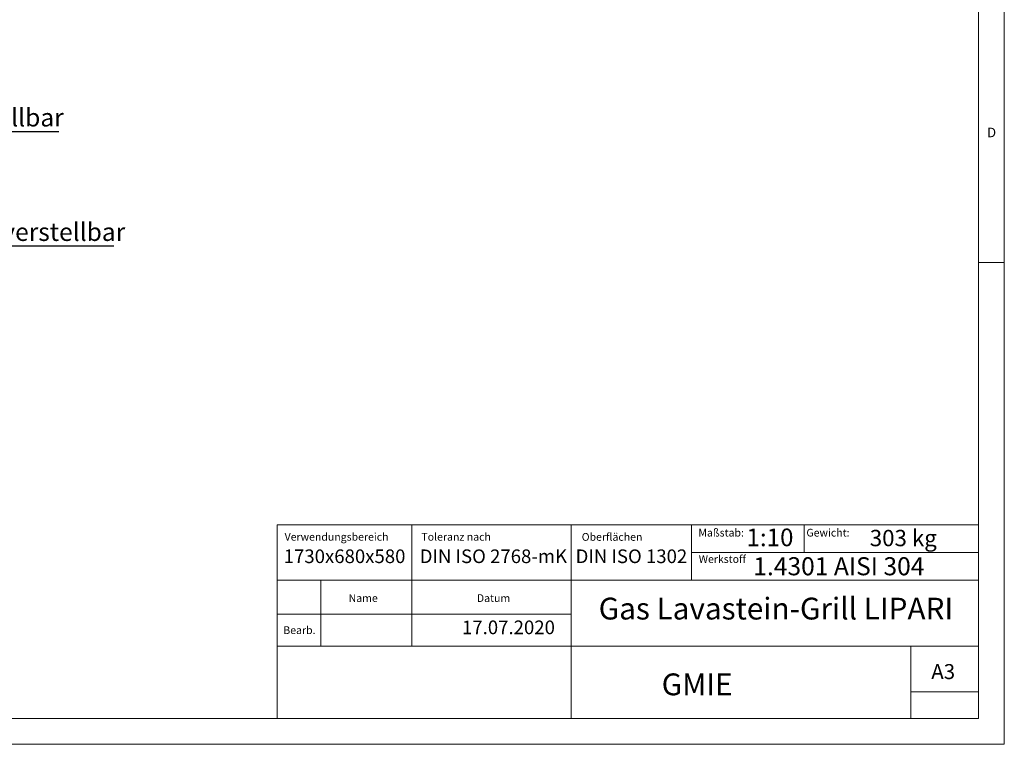
# Paper-space layout 'GMIE Blatt2' of a CAD drawing. Units: millimetres. Extents: x 5 to 415, y 5 to 292.
# Drawn here: x 224 to 415, y 5 to 146 of the extents above; entities that cross this region are included whole.
import ezdxf

# ---------------------------------------------------------------- set-up
doc = ezdxf.new("R2010")
doc.units = ezdxf.units.MM
doc.layers.add('BEMAßUNG', color=96, linetype='Continuous')
doc.styles.add('SLDTEXTSTYLE0', font='TXT', dxfattribs={"width": 0.75})

# ---------------------------------------------------------------- blocks, each defined once
blk = doc.blocks.new('SW_NOTE_8')
at = {"layer": 'BEMAßUNG', "color": 0}
blk.add_line((37.61, 0), (0, 0), dxfattribs=at)
at = {"layer": 'BEMAßUNG', "color": 0, "insert": (0.47, 4.55), "char_height": 3.5, "attachment_point": 1, "style": 'SLDTEXTSTYLE0'}
blk.add_mtext('höhenverstellbar', dxfattribs=at)
blk = doc.blocks.new('SW_NOTE_9')
at = {"layer": 'BEMAßUNG', "color": 0}
blk.add_line((46.1, 0), (0, 0), dxfattribs=at)
at = {"layer": 'BEMAßUNG', "color": 0, "insert": (0.49, 4.51), "char_height": 3.5, "attachment_point": 1, "style": 'SLDTEXTSTYLE0'}
blk.add_mtext('horizontal verstellbar', dxfattribs=at)

psp = doc.layouts.new('GMIE Blatt2')

# ---------------------------------------------------------------- linework, layer by layer
at = {"color": 7, "linetype": 'Continuous', "lineweight": 0}
for p, q in [((415, 5), (415, 292)), ((410, 287), (410, 47.5876)), ((410, 98.5), (415, 98.5)), ((410, 47.5876), (273.8785, 47.5876)), ((273.8785, 47.5876), (273.8785, 10)), ((299.9666, 24.0416), (299.9666, 47.5876)), ((330.9145, 47.5876), (330.9145, 36.8863)), ((354.275, 47.5876), (354.275, 36.8863)), ((354.275, 47.5876), (410, 47.5876)), ((376.1468, 47.5876), (376.1468, 42.237)), ((410, 47.5876), (410, 10)), ((354.275, 42.237), (410, 42.237)), ((273.8785, 36.8863), (410, 36.8863)), ((282.3631, 36.8863), (282.3631, 24.0416)), ((330.9145, 36.8863), (330.9145, 10)), ((273.8785, 30.2789), (330.9145, 30.2789)), ((273.8785, 24.0416), (410, 24.0416)), ((396.8676, 24.0416), (396.8676, 10)), ((396.8676, 15.1866), (410, 15.1866)), ((10, 10), (273.8785, 10)), ((410, 10), (273.8785, 10)), ((5, 5), (415, 5))]:
    psp.add_line(p, q, dxfattribs=at)

# ---------------------------------------------------------------- block references
at = {"layer": 'BEMAßUNG'}
for name, p in [('SW_NOTE_8', (193.8459, 123.8557)), ('SW_NOTE_9', (196.0632, 101.6827))]:
    psp.add_blockref(name, p, dxfattribs=at)

# ---------------------------------------------------------------- texts
at = {"color": 7, "linetype": 'Continuous', "lineweight": 0, "attachment_point": 1, "style": 'SLDTEXTSTYLE0'}
for s, insert, char_height in [('D', (411.6667, 124.668), 1.8521), ('D', (411.6667, 124.668), 1.8521), ('Verwendungsbereich', (275.3056, 46.0215), 1.5), ('Toleranz nach', (301.8538, 46.0215), 1.5), ('Oberflächen', (332.9789, 45.9986), 1.5), ('Maßstab:', (355.6171, 46.8227), 1.5), ('1:10', (364.9589, 46.879), 3.43958), ('Gewicht:', (376.5844, 46.8227), 1.5), ('303 kg', (388.8853, 46.6158), 3.175), ('1730x680x580', (275.1283, 42.8172), 2.645833), ('DIN ISO 2768-mK', (301.5269, 42.8172), 2.645833), ('DIN ISO 1302', (331.7894, 42.8172), 2.645833), ('Werkstoff', (355.6862, 41.7026), 1.5), ('Name', (287.723, 34.1245), 1.5), ('Datum', (312.6198, 34.1245), 1.5), ('17.07.2020', (309.7398, 29.0208), 2.64583), ('Bearb.', (275.0513, 27.9047), 1.4986), ('A3', (400.831, 20.5669), 2.91042), ('GMIE', (348.4945, 18.75), 4.23333)]:
    psp.add_mtext(s, dxfattribs=dict(at, insert=insert, char_height=char_height))
at = {"layer": 'BEMAßUNG', "attachment_point": 1, "style": 'SLDTEXTSTYLE0'}
for s, insert, char_height in [('1.4301 AISI 304', (366.2784, 41.3049), 3.5), ('Gas Lavastein-Grill LIPARI', (336.2658, 33.4555), 4.233333)]:
    psp.add_mtext(s, dxfattribs=dict(at, insert=insert, char_height=char_height))

doc.saveas('drawing.dxf')
